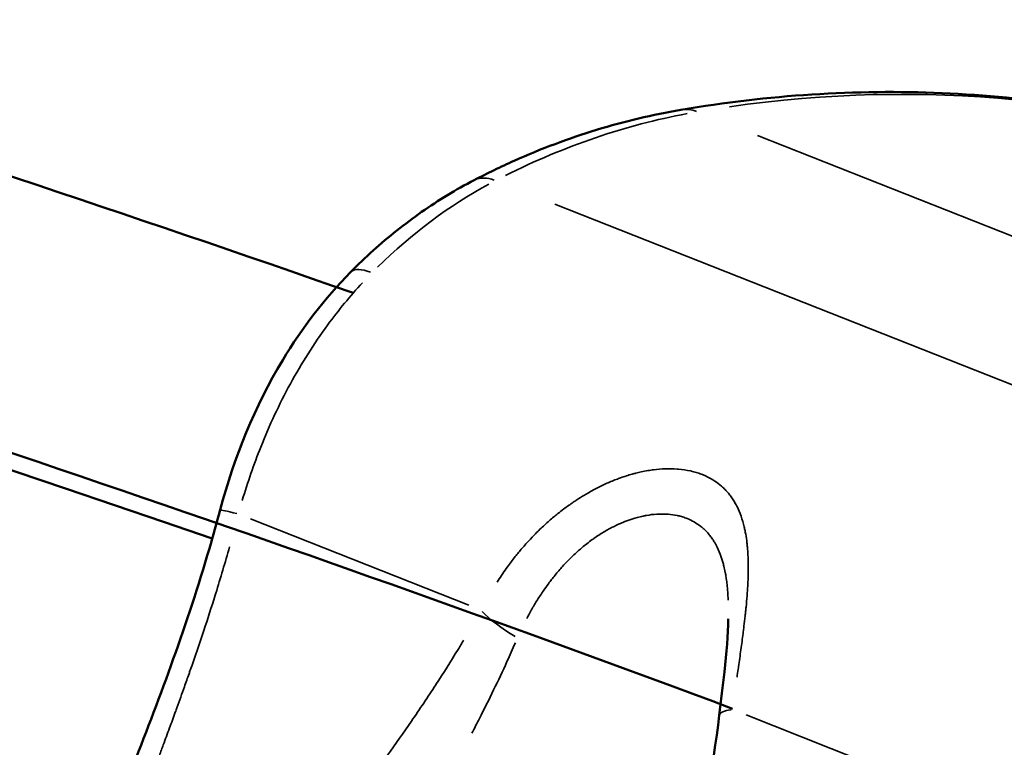
# Model space of a CAD drawing. Units: millimetres. Extents: x -397 to 8210, y 28 to 5677.
# Drawn here: x 3732 to 3812, y 1584 to 1643 of the extents above; entities that cross this region are included whole.
import ezdxf

# ---------------------------------------------------------------- set-up
doc = ezdxf.new("R2010")
doc.units = ezdxf.units.MM
doc.header["$MEASUREMENT"] = 0
doc.layers.add('Visible (ISO)', color=7, linetype='Continuous', lineweight=50)
doc.layers.add('Visible Narrow (ISO)', color=7, linetype='Continuous', lineweight=35)
doc.styles.get("Standard").update_dxf_attribs({"font": 'square721_bt_roman.ttf'})
doc.dimstyles.get("Standard").update_dxf_attribs({"dimtxt": 200, "dimasz": 100, "dimexe": 0.18, "dimexo": 0.0625, "dimgap": 40, "dimtad": 1, "dimdec": 0, "dimlfac": 0.1, "dimrnd": 5, "dimzin": 0, "dimdsep": 46, "dimtxsty": 'Standard', "dimcen": 0.09, "dimse1": 1, "dimse2": 1, "dimadec": 0, "dimazin": 0, "dimtfac": 1, "dimtdec": 0, "dimtofl": 0, "dimtmove": 0, "dimatfit": 3, "dimfxl": 1, "dimtolj": 1, "dimtzin": 0, "dimarcsym": 0})

# ---------------------------------------------------------------- blocks, each defined once
blk = doc.blocks.new('*D11')
at = {"color": 0, "lineweight": -2, "transparency": 16777216}
blk.add_line((105.458, 2037.56), (4140.647, 2037.56), dxfattribs=at)
at = {"color": 0, "transparency": 16777216}
for points in [[(105.458, 2054.227), (105.458, 2020.894), (5.458, 2037.56)], [(4140.647, 2054.227), (4140.647, 2020.894), (4240.647, 2037.56)]]:
    blk.add_solid(points, dxfattribs=at)
at = {"layer": 'Defpoints', "color": 0, "transparency": 16777216}
for p in [(4240.647, 2037.56), (4240.647, 1536.508), (5.458, 1534.945)]:
    blk.add_point(p, dxfattribs=at)
at = {"color": 0, "transparency": 16777216, "insert": (2123.052, 2179.978), "char_height": 200, "attachment_point": 5}
blk.add_mtext('\\A1;425', dxfattribs=at)

msp = doc.modelspace()

# ---------------------------------------------------------------- linework, layer by layer
at = {"layer": 'Visible (ISO)'}
msp.add_line((3751.677, 1607.385), (3751.677, 1607.386), dxfattribs=at)
for centre, major_axis, ratio, start_param, end_param in [((2123.087, 1285.766), (-2030.653, 0), 0.258819, 3.78468, 4.603813), ((3787.592, 1598.878), (-5.232, -13.234), 0.808158, 5.112257, 5.112288)]:
    msp.add_ellipse(centre, major_axis=major_axis, ratio=ratio, start_param=start_param, end_param=end_param, dxfattribs=at)
for points, knots in [([(486.567, 1620.92), (574.725, 1651.668), (675.657, 1679.873), (951.854, 1741.978), (1139.629, 1772.086), (1541.899, 1815.392), (1756.272, 1828.61), (2190.147, 1836.891), (2409.569, 1831.962), (2831.42, 1804.455), (3033.771, 1781.881), (3401.137, 1721.304), (3566.043, 1683.304), (3722.958, 1633.364), (3741.533, 1627.177), (3759.575, 1620.883)], [3.780002, 3.780002, 3.780002, 3.780002, 3.997089, 3.997089, 4.318213, 4.318213, 4.638775, 4.638775, 4.959185, 4.959185, 5.279647, 5.279647, 5.600431, 5.600431, 5.644863, 5.644863, 5.644863, 5.644863]), ([(455.77, 1587.168), (549.141, 1622.017), (659.198, 1653.991), (944.447, 1718.909), (1129.292, 1749.033), (1526.694, 1792.812), (1739.235, 1806.432), (2170.289, 1815.711), (2388.734, 1811.359), (2809.258, 1785.115), (3011.27, 1763.229), (3378.207, 1704.195), (3543.111, 1667.065), (3719.684, 1612.299), (3756.159, 1599.901), (3790.397, 1587.12)], [3.747921, 3.747921, 3.747921, 3.747921, 3.991121, 3.991121, 4.30998, 4.30998, 4.62941, 4.62941, 4.948999, 4.948999, 5.268542, 5.268542, 5.587778, 5.587778, 5.676971, 5.676971, 5.676971, 5.676971]), ([(3837.937, 1630.671), (3834.716, 1631.944), (3831.423, 1633.036), (3824.725, 1634.847), (3821.319, 1635.567), (3814.429, 1636.626), (3810.943, 1636.967), (3803.923, 1637.269), (3800.389, 1637.231), (3793.305, 1636.776), (3789.754, 1636.361), (3786.211, 1635.761)], [5.682484, 5.682484, 5.682484, 5.682484, 5.7734805, 5.7734805, 5.864477, 5.864477, 5.9554734, 5.9554734, 6.0464699, 6.0464699, 6.1374664, 6.1374664, 6.1374664, 6.1374664]), ([(3786.211, 1635.761), (3785.059, 1635.566), (3783.91, 1635.332), (3781.621, 1634.788), (3780.482, 1634.479), (3778.218, 1633.786), (3777.092, 1633.402), (3774.859, 1632.564), (3773.752, 1632.109), (3771.557, 1631.129), (3770.471, 1630.604), (3769.396, 1630.046)], [6.1374664, 6.1374664, 6.1374664, 6.1374664, 6.1963523, 6.1963523, 6.2552383, 6.2552383, 6.3141243, 6.3141243, 6.3730102, 6.3730102, 6.4318962, 6.4318962, 6.4318962, 6.4318962]), ([(3769.396, 1630.046), (3768.662, 1629.665), (3767.939, 1629.258), (3766.517, 1628.396), (3765.819, 1627.94), (3764.448, 1626.984), (3763.776, 1626.483), (3762.461, 1625.437), (3761.818, 1624.892), (3760.562, 1623.763), (3759.95, 1623.178), (3759.354, 1622.574)], [0.1487109, 0.1487109, 0.1487109, 0.1487109, 0.2161109, 0.2161109, 0.2835109, 0.2835109, 0.3509109, 0.3509109, 0.4183109, 0.4183109, 0.4857109, 0.4857109, 0.4857109, 0.4857109]), ([(3748.755, 1603.271), (3749.884, 1607.539), (3751.586, 1611.71), (3755.4, 1618.026), (3757.253, 1620.444), (3759.354, 1622.574)], [0, 0, 0, 0, 1.324481, 1.324481, 2.244059, 2.244059, 2.244059, 2.244059]), ([(3733.531, 1554.935), (3733.531, 1558.761), (3734.408, 1562.654), (3737.26, 1571.602), (3739.473, 1576.918), (3743.885, 1588.107), (3746.112, 1594.066), (3748.184, 1601.169), (3748.477, 1602.219), (3748.755, 1603.271)], [0.000054, 0.000054, 0.000054, 0.000054, 1.669144, 1.669144, 3.629351, 3.629351, 5.525818, 5.525818, 5.85253, 5.85253, 5.85253, 5.85253]), ([(3789.33, 1586.583), (3789.474, 1587.783), (3789.618, 1588.97), (3789.908, 1591.654), (3790.038, 1593.147), (3790.061, 1594.419)], [0, 0, 0, 0, 0.3698797, 0.3698797, 0.8710046, 0.8710046, 0.8710046, 0.8710046]), ([(3751.453, 1547.348), (3752.431, 1547.156), (3753.647, 1547.036), (3756.467, 1547.04), (3758.138, 1547.189), (3761.721, 1547.859), (3763.686, 1548.417), (3767.586, 1549.964), (3769.559, 1550.99), (3773.381, 1553.505), (3775.24, 1555.054), (3778.903, 1558.806), (3780.642, 1561.11), (3784.066, 1566.775), (3785.567, 1570.28), (3787.984, 1577.974), (3788.812, 1582.244), (3789.33, 1586.583)], [0, 0, 0, 0, 0.526913, 0.526913, 1.109424, 1.109424, 1.736944, 1.736944, 2.391152, 2.391152, 3.109982, 3.109982, 3.990471, 3.990471, 5.171925, 5.171925, 6.511995, 6.511995, 6.511995, 6.511995])]:
    msp.add_open_spline(points, degree=3, knots=knots, dxfattribs=at)
at = {"layer": 'Visible Narrow (ISO)'}
for p, q in [((3880.439, 1598.875), (3792.436, 1633.668)), ((3862.74, 1593.798), (3775.963, 1628.107)), ((3768.974, 1595.518), (3751.223, 1602.536)), ((3811.818, 1578.579), (3791.515, 1586.606)), ((3744.161, 1584.256), (3744.161, 1584.256))]:
    msp.add_line(p, q, dxfattribs=at)
for centre, major_axis, ratio, start_param, end_param in [((3787.547, 1503.219), (50.39, 127.452), 0.808158, 0.022749, 0.432233), ((3787.547, 1570.335), (24.843, 62.835), 0.808158, 0.469704, 0.734691), ((3787.547, 1627.873), (-1.336, 7.888), 0.52905, 5.988745, 6.267688), ((3780.854, 1594.684), (14.707, 37.198), 0.808158, 0.766262, 1.069562), ((3773.084, 1622.947), (-3.688, 7.099), 0.431176, 5.845423, 6.260145), ((3765.049, 1616.956), (-5.695, 5.618), 0.27426, 5.739017, 6.254545), ((3756.489, 1601.226), (-7.734, 2.045), 0.00954, 5.687658, 6.251842), ((3773.868, 1594.066), (-4.403, 2.369), 0.298257, 0.704641, 1.475316), ((3794.295, 1585.99), (-4.965, 0.593), 0.197581, 5.673778, 6.251111)]:
    msp.add_ellipse(centre, major_axis=major_axis, ratio=ratio, start_param=start_param, end_param=end_param, dxfattribs=at)
for points, knots in [([(3750.555, 1604.038), (3750.994, 1605.512), (3751.494, 1606.954), (3752.758, 1610.129), (3753.557, 1611.843), (3754.917, 1614.335), (3755.399, 1615.155), (3756.409, 1616.75), (3756.938, 1617.525), (3758.373, 1619.483), (3759.318, 1620.631), (3760.328, 1621.719)], [0.00114296, 0.00114296, 0.00114296, 0.00114296, 0.0057148, 0.0057148, 0.01142959, 0.01142959, 0.01428699, 0.01428699, 0.01714439, 0.01714439, 0.02171622, 0.02171622, 0.02171622, 0.02171622]), ([(3790.769, 1589.686), (3790.8, 1589.902), (3790.831, 1590.118), (3790.871, 1590.396), (3790.881, 1590.46), (3790.89, 1590.524), (3790.957, 1590.989), (3791.022, 1591.45), (3791.085, 1591.908), (3791.147, 1592.353), (3791.206, 1592.794), (3791.272, 1593.314), (3791.283, 1593.398), (3791.307, 1593.591), (3791.32, 1593.701), (3791.333, 1593.811), (3791.368, 1594.098), (3791.401, 1594.384), (3791.432, 1594.666), (3791.444, 1594.779), (3791.456, 1594.891), (3791.468, 1595.003), (3791.481, 1595.128), (3791.493, 1595.252), (3791.535, 1595.685), (3791.562, 1595.991), (3791.585, 1596.292), (3791.589, 1596.348), (3791.593, 1596.405), (3791.598, 1596.461), (3791.607, 1596.593), (3791.616, 1596.723), (3791.624, 1596.853), (3791.646, 1597.208), (3791.662, 1597.557), (3791.672, 1597.899), (3791.681, 1598.233), (3791.684, 1598.56), (3791.679, 1598.978), (3791.677, 1599.074), (3791.674, 1599.169), (3791.671, 1599.297), (3791.666, 1599.423), (3791.66, 1599.549), (3791.652, 1599.719), (3791.641, 1599.888), (3791.619, 1600.177), (3791.608, 1600.298), (3791.583, 1600.536), (3791.569, 1600.653), (3791.554, 1600.768), (3791.524, 1601.004), (3791.487, 1601.234), (3791.436, 1601.498), (3791.428, 1601.538), (3791.42, 1601.578), (3791.399, 1601.679), (3791.377, 1601.779), (3791.354, 1601.877), (3791.281, 1602.186), (3791.195, 1602.482), (3791.094, 1602.764), (3790.999, 1603.031), (3790.891, 1603.287), (3790.763, 1603.544), (3790.756, 1603.557), (3790.749, 1603.57), (3790.717, 1603.633), (3790.684, 1603.695), (3790.651, 1603.756), (3790.588, 1603.87), (3790.522, 1603.981), (3790.382, 1604.197), (3790.309, 1604.302), (3790.201, 1604.448), (3790.168, 1604.49), (3790.134, 1604.532), (3790.047, 1604.641), (3789.957, 1604.746), (3789.863, 1604.847), (3789.776, 1604.94), (3789.686, 1605.029), (3789.566, 1605.139), (3789.539, 1605.163), (3789.512, 1605.187), (3789.165, 1605.493), (3788.776, 1605.751), (3788.222, 1606.02), (3788.095, 1606.076), (3787.964, 1606.128), (3787.963, 1606.129), (3787.962, 1606.129), (3787.831, 1606.181), (3787.697, 1606.229), (3787.42, 1606.318), (3787.279, 1606.357), (3787.101, 1606.401), (3787.066, 1606.409), (3787.013, 1606.422), (3786.994, 1606.426), (3786.975, 1606.43), (3786.666, 1606.498), (3786.348, 1606.546), (3785.978, 1606.579), (3785.937, 1606.582), (3785.896, 1606.585), (3785.591, 1606.607), (3785.277, 1606.613), (3784.955, 1606.603), (3784.635, 1606.593), (3784.307, 1606.566), (3783.907, 1606.514), (3783.842, 1606.505), (3783.776, 1606.496), (3783.691, 1606.483), (3783.606, 1606.47), (3783.34, 1606.425), (3783.159, 1606.39), (3782.837, 1606.32), (3782.696, 1606.286), (3782.555, 1606.251), (3782.451, 1606.225), (3782.347, 1606.197), (3782.242, 1606.168), (3781.93, 1606.08), (3781.617, 1605.981), (3781.186, 1605.827), (3781.069, 1605.784), (3780.664, 1605.628), (3780.375, 1605.507), (3779.794, 1605.243), (3779.501, 1605.099), (3779.053, 1604.863), (3778.898, 1604.778), (3778.743, 1604.691), (3778.616, 1604.619), (3778.489, 1604.545), (3778.363, 1604.469), (3778.155, 1604.344), (3777.948, 1604.215), (3777.743, 1604.081), (3777.647, 1604.018), (3777.552, 1603.955), (3777.198, 1603.714), (3776.942, 1603.531), (3776.69, 1603.341), (3776.527, 1603.218), (3776.366, 1603.093), (3776.096, 1602.877), (3775.986, 1602.787), (3775.877, 1602.696), (3775.623, 1602.483), (3775.373, 1602.264), (3774.876, 1601.807), (3774.629, 1601.569), (3774.201, 1601.137), (3774.019, 1600.946), (3773.761, 1600.667), (3773.684, 1600.582), (3773.608, 1600.497), (3773.403, 1600.267), (3773.201, 1600.034), (3772.917, 1599.689), (3772.829, 1599.581), (3772.743, 1599.473), (3772.527, 1599.202), (3772.317, 1598.927), (3771.983, 1598.469), (3771.855, 1598.289), (3771.73, 1598.106), (3771.693, 1598.054), (3771.657, 1598), (3771.621, 1597.947), (3771.499, 1597.768), (3771.38, 1597.587), (3771.263, 1597.404)], [0.00271342, 0.00271342, 0.00271342, 0.00271342, 0.00339177, 0.00339177, 0.00359442, 0.00359442, 0.00359442, 0.0050713, 0.0050713, 0.0050713, 0.00650895, 0.00650895, 0.00678354, 0.00678354, 0.00714687, 0.00714687, 0.00714687, 0.00809915, 0.00809915, 0.00809915, 0.00847942, 0.00847942, 0.00847942, 0.00890435, 0.00890435, 0.00997376, 0.00997376, 0.00997376, 0.01017531, 0.01017531, 0.01017531, 0.01064493, 0.01064493, 0.01064493, 0.01193192, 0.01193192, 0.01193192, 0.01318992, 0.01318992, 0.01356708, 0.01356708, 0.01356708, 0.01407248, 0.01407248, 0.01407248, 0.01476077, 0.01476077, 0.01526296, 0.01526296, 0.01575733, 0.01575733, 0.01575733, 0.01677442, 0.01677442, 0.01695884, 0.01695884, 0.01695884, 0.01742451, 0.01742451, 0.01742451, 0.01888756, 0.01888756, 0.01888756, 0.02027507, 0.02027507, 0.02035061, 0.02035061, 0.02035061, 0.02071021, 0.02071021, 0.02071021, 0.02137835, 0.02137835, 0.0220465, 0.0220465, 0.0223278, 0.0223278, 0.0223278, 0.02306228, 0.02306228, 0.02306228, 0.02374238, 0.02374238, 0.02393691, 0.02393691, 0.02393691, 0.02642326, 0.02642326, 0.02713415, 0.02713415, 0.02714062, 0.02714062, 0.02714062, 0.02785261, 0.02785261, 0.02856735, 0.02856735, 0.02873612, 0.02873612, 0.02883003, 0.02883003, 0.02883003, 0.03033788, 0.03033788, 0.03052592, 0.03052592, 0.03052592, 0.03191756, 0.03191756, 0.03191756, 0.03330057, 0.03330057, 0.03356942, 0.03356942, 0.03356942, 0.03391769, 0.03391769, 0.03464328, 0.03464328, 0.03520067, 0.03520067, 0.03520067, 0.03561357, 0.03561357, 0.03561357, 0.03684924, 0.03684924, 0.03730946, 0.03730946, 0.03844169, 0.03844169, 0.03959274, 0.03959274, 0.04020202, 0.04020202, 0.04020202, 0.04070123, 0.04070123, 0.04070123, 0.04152168, 0.04152168, 0.04152168, 0.04190458, 0.04190458, 0.04295309, 0.04295309, 0.04295309, 0.04362728, 0.04362728, 0.04409299, 0.04409299, 0.04409299, 0.0451778, 0.0451778, 0.04628307, 0.04628307, 0.04712297, 0.04712297, 0.04748476, 0.04748476, 0.04748476, 0.04845554, 0.04845554, 0.04889224, 0.04889224, 0.04889224, 0.04998099, 0.04998099, 0.05067508, 0.05067508, 0.05067508, 0.05087653, 0.05087653, 0.05087653, 0.05155489, 0.05155489, 0.05155489, 0.05155489]), ([(3773.673, 1594.439), (3773.782, 1594.648), (3773.894, 1594.855), (3774.008, 1595.059), (3774.046, 1595.126), (3774.083, 1595.192), (3774.122, 1595.258), (3774.163, 1595.33), (3774.204, 1595.401), (3774.246, 1595.472), (3774.401, 1595.735), (3774.561, 1595.993), (3774.727, 1596.248), (3774.817, 1596.387), (3774.909, 1596.525), (3775.003, 1596.661), (3775.142, 1596.865), (3775.286, 1597.067), (3775.433, 1597.265), (3775.477, 1597.325), (3775.522, 1597.385), (3775.567, 1597.444), (3775.652, 1597.555), (3775.737, 1597.665), (3775.824, 1597.774), (3776.023, 1598.025), (3776.228, 1598.27), (3776.437, 1598.506), (3776.642, 1598.738), (3776.851, 1598.962), (3777.065, 1599.179), (3777.126, 1599.241), (3777.188, 1599.303), (3777.251, 1599.365), (3777.368, 1599.48), (3777.486, 1599.592), (3777.605, 1599.703), (3777.794, 1599.877), (3777.985, 1600.046), (3778.18, 1600.209), (3778.303, 1600.312), (3778.427, 1600.412), (3778.552, 1600.51), (3778.702, 1600.628), (3778.854, 1600.742), (3779.007, 1600.853), (3779.049, 1600.883), (3779.09, 1600.912), (3779.131, 1600.941), (3779.263, 1601.034), (3779.396, 1601.124), (3779.528, 1601.21), (3779.794, 1601.383), (3780.06, 1601.543), (3780.327, 1601.691), (3780.594, 1601.838), (3780.862, 1601.973), (3781.131, 1602.094), (3781.249, 1602.148), (3781.368, 1602.199), (3781.487, 1602.248), (3781.704, 1602.338), (3781.922, 1602.419), (3782.139, 1602.491), (3782.244, 1602.526), (3782.348, 1602.559), (3782.453, 1602.59), (3782.602, 1602.634), (3782.752, 1602.674), (3782.9, 1602.71), (3782.982, 1602.729), (3783.064, 1602.748), (3783.145, 1602.765), (3783.23, 1602.783), (3783.315, 1602.799), (3783.4, 1602.814), (3783.687, 1602.865), (3783.967, 1602.899), (3784.242, 1602.917), (3784.514, 1602.934), (3784.779, 1602.935), (3785.039, 1602.921), (3785.079, 1602.918), (3785.119, 1602.916), (3785.16, 1602.913), (3785.416, 1602.893), (3785.666, 1602.858), (3785.908, 1602.806), (3785.927, 1602.802), (3785.946, 1602.798), (3785.965, 1602.793), (3786.095, 1602.764), (3786.222, 1602.73), (3786.347, 1602.692), (3786.472, 1602.653), (3786.594, 1602.61), (3786.712, 1602.563), (3787.119, 1602.401), (3787.489, 1602.188), (3787.822, 1601.925), (3787.877, 1601.882), (3787.931, 1601.836), (3787.985, 1601.79), (3788.013, 1601.765), (3788.041, 1601.74), (3788.069, 1601.714), (3788.179, 1601.614), (3788.284, 1601.507), (3788.385, 1601.394), (3788.428, 1601.346), (3788.47, 1601.296), (3788.511, 1601.246), (3788.548, 1601.202), (3788.583, 1601.157), (3788.618, 1601.111), (3788.689, 1601.018), (3788.757, 1600.921), (3788.822, 1600.822), (3788.87, 1600.749), (3788.916, 1600.674), (3788.961, 1600.598), (3788.999, 1600.533), (3789.036, 1600.466), (3789.072, 1600.398), (3789.193, 1600.171), (3789.301, 1599.931), (3789.398, 1599.678), (3789.478, 1599.467), (3789.55, 1599.248), (3789.615, 1599.02), (3789.646, 1598.91), (3789.675, 1598.799), (3789.703, 1598.685), (3789.742, 1598.525), (3789.777, 1598.36), (3789.809, 1598.191), (3789.816, 1598.156), (3789.823, 1598.12), (3789.829, 1598.084), (3789.853, 1597.953), (3789.875, 1597.819), (3789.895, 1597.684), (3789.918, 1597.526), (3789.938, 1597.365), (3789.956, 1597.202), (3789.962, 1597.153), (3789.967, 1597.102), (3789.972, 1597.052), (3789.987, 1596.906), (3790, 1596.758), (3790.011, 1596.609), (3790.027, 1596.39), (3790.039, 1596.167), (3790.048, 1595.941)], [0.0018066, 0.0018066, 0.0018066, 0.0018066, 0.00254896, 0.00254896, 0.00254896, 0.00279131, 0.00279131, 0.00279131, 0.00305358, 0.00305358, 0.00305358, 0.00402251, 0.00402251, 0.00402251, 0.0045526, 0.0045526, 0.0045526, 0.00534388, 0.00534388, 0.00534388, 0.00558262, 0.00558262, 0.00558262, 0.00603072, 0.00603072, 0.00603072, 0.007067, 0.007067, 0.007067, 0.00808055, 0.00808055, 0.00808055, 0.00837393, 0.00837393, 0.00837393, 0.00892201, 0.00892201, 0.00892201, 0.00978909, 0.00978909, 0.00978909, 0.01033482, 0.01033482, 0.01033482, 0.0109893, 0.0109893, 0.0109893, 0.01116524, 0.01116524, 0.01116524, 0.01172402, 0.01172402, 0.01172402, 0.01284029, 0.01284029, 0.01284029, 0.01395655, 0.01395655, 0.01395655, 0.01444907, 0.01444907, 0.01444907, 0.01535221, 0.01535221, 0.01535221, 0.01578596, 0.01578596, 0.01578596, 0.01640629, 0.01640629, 0.01640629, 0.01674786, 0.01674786, 0.01674786, 0.017108, 0.017108, 0.017108, 0.01832907, 0.01832907, 0.01832907, 0.01953918, 0.01953918, 0.01953918, 0.01972848, 0.01972848, 0.01972848, 0.02093483, 0.02093483, 0.02093483, 0.02102851, 0.02102851, 0.02102851, 0.02167628, 0.02167628, 0.02167628, 0.02232406, 0.02232406, 0.02232406, 0.02455345, 0.02455345, 0.02455345, 0.02492412, 0.02492412, 0.02492412, 0.0251218, 0.0251218, 0.0251218, 0.02589883, 0.02589883, 0.02589883, 0.02622904, 0.02622904, 0.02622904, 0.02651745, 0.02651745, 0.02651745, 0.02710729, 0.02710729, 0.02710729, 0.02754076, 0.02754076, 0.02754076, 0.02791311, 0.02791311, 0.02791311, 0.02916463, 0.02916463, 0.02916463, 0.03020516, 0.03020516, 0.03020516, 0.03070442, 0.03070442, 0.03070442, 0.03140943, 0.03140943, 0.03140943, 0.03155813, 0.03155813, 0.03155813, 0.03210007, 0.03210007, 0.03210007, 0.03273406, 0.03273406, 0.03273406, 0.03292885, 0.03292885, 0.03292885, 0.03349573, 0.03349573, 0.03349573, 0.03432546, 0.03432546, 0.03432546, 0.03432546]), ([(3738.158, 1561.307), (3738.149, 1561.429), (3738.141, 1561.551), (3738.133, 1561.706), (3738.131, 1561.737), (3738.13, 1561.769), (3738.118, 1562.031), (3738.112, 1562.298), (3738.112, 1562.569), (3738.112, 1562.631), (3738.113, 1562.694), (3738.113, 1562.757), (3738.117, 1563.031), (3738.126, 1563.309), (3738.142, 1563.59), (3738.145, 1563.652), (3738.149, 1563.713), (3738.153, 1563.774), (3738.184, 1564.264), (3738.233, 1564.765), (3738.366, 1565.792), (3738.45, 1566.317), (3738.55, 1566.856), (3738.608, 1567.17), (3738.672, 1567.488), (3738.765, 1567.923), (3738.789, 1568.034), (3738.814, 1568.147), (3738.926, 1568.648), (3739.05, 1569.16), (3739.187, 1569.684), (3739.259, 1569.964), (3739.335, 1570.247), (3739.528, 1570.942), (3739.648, 1571.358), (3739.859, 1572.06), (3739.945, 1572.344), (3740.079, 1572.774), (3740.125, 1572.92), (3740.172, 1573.066), (3740.401, 1573.786), (3740.643, 1574.517), (3740.897, 1575.261), (3741.142, 1575.979), (3741.398, 1576.708), (3741.726, 1577.628), (3741.79, 1577.806), (3741.855, 1577.986), (3741.909, 1578.137), (3741.964, 1578.288), (3742.019, 1578.44), (3742.276, 1579.149), (3742.539, 1579.868), (3743.082, 1581.341), (3743.362, 1582.095), (3743.758, 1583.164), (3743.871, 1583.469), (3744.035, 1583.913), (3744.085, 1584.05), (3744.136, 1584.188), (3744.303, 1584.638), (3744.47, 1585.093), (3744.638, 1585.551), (3744.795, 1585.978), (3744.952, 1586.407), (3745.108, 1586.837), (3745.152, 1586.958), (3745.196, 1587.079), (3745.24, 1587.2), (3745.444, 1587.764), (3745.648, 1588.331), (3745.975, 1589.25), (3746.1, 1589.601), (3746.223, 1589.953), (3746.259, 1590.054), (3746.294, 1590.155), (3746.329, 1590.256), (3746.7, 1591.317), (3747.066, 1592.386), (3747.424, 1593.464), (3747.739, 1594.414), (3748.048, 1595.371), (3748.366, 1596.388), (3748.383, 1596.443), (3748.4, 1596.497), (3748.787, 1597.74), (3749.16, 1598.995), (3749.517, 1600.263)], [0.00277544, 0.00277544, 0.00277544, 0.00277544, 0.0034693, 0.0034693, 0.00364593, 0.00364593, 0.00364593, 0.00511657, 0.00511657, 0.00511657, 0.00545711, 0.00545711, 0.00545711, 0.0069386, 0.0069386, 0.0069386, 0.00726005, 0.00726005, 0.00726005, 0.00982133, 0.00982133, 0.01238428, 0.01238428, 0.01238428, 0.01387721, 0.01387721, 0.01439163, 0.01439163, 0.01439163, 0.01668697, 0.01668697, 0.01668697, 0.01791242, 0.01791242, 0.01966135, 0.01966135, 0.02081581, 0.02081581, 0.02140237, 0.02140237, 0.02140237, 0.02429126, 0.02429126, 0.02429126, 0.02708372, 0.02708372, 0.02775442, 0.02775442, 0.02775442, 0.02831899, 0.02831899, 0.02831899, 0.03095128, 0.03095128, 0.03363148, 0.03363148, 0.03469302, 0.03469302, 0.03516604, 0.03516604, 0.03516604, 0.03671598, 0.03671598, 0.03671598, 0.03816232, 0.03816232, 0.03816232, 0.03856912, 0.03856912, 0.03856912, 0.04046511, 0.04046511, 0.04163162, 0.04163162, 0.04163162, 0.04196562, 0.04196562, 0.04196562, 0.04547636, 0.04547636, 0.04547636, 0.04857023, 0.04857023, 0.0487445, 0.0487445, 0.0487445, 0.05273339, 0.05273339, 0.05273339, 0.05273339]), ([(3768.544, 1592.674), (3768.394, 1592.423), (3768.243, 1592.173), (3768.091, 1591.923), (3767.507, 1590.966), (3766.907, 1590.017), (3766.292, 1589.072), (3766.288, 1589.066), (3766.284, 1589.06), (3766.28, 1589.054), (3765.635, 1588.063), (3764.973, 1587.079), (3764.297, 1586.098), (3763.659, 1585.174), (3763.009, 1584.254), (3762.347, 1583.334), (3762.306, 1583.278), (3762.265, 1583.221), (3762.225, 1583.165), (3762.214, 1583.15), (3762.203, 1583.136), (3762.193, 1583.121), (3761.533, 1582.208), (3760.861, 1581.296), (3760.179, 1580.385), (3759.512, 1579.494), (3758.836, 1578.603), (3758.15, 1577.71), (3758.049, 1577.578), (3757.947, 1577.446), (3757.845, 1577.314), (3757.823, 1577.286), (3757.802, 1577.258), (3757.78, 1577.229), (3757.397, 1576.733), (3757.01, 1576.234), (3756.623, 1575.737), (3756.272, 1575.287), (3755.921, 1574.838), (3755.57, 1574.391), (3755.541, 1574.354), (3755.512, 1574.316), (3755.482, 1574.279), (3754.753, 1573.35), (3754.027, 1572.43), (3753.307, 1571.518), (3753.271, 1571.472), (3753.235, 1571.426), (3753.198, 1571.38), (3752.487, 1570.478), (3751.781, 1569.583), (3751.087, 1568.694), (3751.044, 1568.639), (3751.001, 1568.585), (3750.958, 1568.53), (3750.655, 1568.141), (3750.353, 1567.753), (3750.054, 1567.367), (3750.037, 1567.344), (3750.019, 1567.32), (3750.001, 1567.297), (3749.714, 1566.925), (3749.43, 1566.555), (3749.151, 1566.189), (3749.082, 1566.098), (3749.013, 1566.008), (3748.944, 1565.917), (3748.897, 1565.855), (3748.85, 1565.792), (3748.803, 1565.73), (3748.37, 1565.158), (3747.951, 1564.595), (3747.546, 1564.039), (3747.125, 1563.463), (3746.72, 1562.896), (3746.333, 1562.336), (3745.971, 1561.813), (3745.625, 1561.296), (3745.296, 1560.786), (3745.274, 1560.751), (3745.251, 1560.716), (3745.229, 1560.681), (3745.187, 1560.616), (3745.146, 1560.551), (3745.105, 1560.486), (3744.935, 1560.218), (3744.77, 1559.952), (3744.613, 1559.689), (3744.562, 1559.606), (3744.513, 1559.522), (3744.464, 1559.44), (3744.427, 1559.378), (3744.391, 1559.316), (3744.355, 1559.254), (3744.156, 1558.912), (3743.969, 1558.576), (3743.794, 1558.246), (3743.764, 1558.189), (3743.734, 1558.133), (3743.705, 1558.076), (3743.549, 1557.776), (3743.403, 1557.481), (3743.269, 1557.191), (3743.136, 1556.906), (3743.014, 1556.625), (3742.903, 1556.348), (3742.856, 1556.229), (3742.81, 1556.111), (3742.767, 1555.994), (3742.751, 1555.952), (3742.735, 1555.909), (3742.72, 1555.867), (3742.651, 1555.676), (3742.588, 1555.486), (3742.53, 1555.299), (3742.492, 1555.175), (3742.456, 1555.052), (3742.424, 1554.93), (3742.415, 1554.897), (3742.406, 1554.864), (3742.397, 1554.831), (3742.317, 1554.518), (3742.254, 1554.216), (3742.21, 1553.922), (3742.207, 1553.9), (3742.204, 1553.877), (3742.201, 1553.855), (3742.183, 1553.729), (3742.168, 1553.605), (3742.157, 1553.482)], [0.0029363, 0.0029363, 0.0029363, 0.0029363, 0.00384323, 0.00384323, 0.00384323, 0.00731832, 0.00731832, 0.00731832, 0.00734075, 0.00734075, 0.00734075, 0.01098369, 0.01098369, 0.01098369, 0.01441548, 0.01441548, 0.01441548, 0.01462663, 0.01462663, 0.01462663, 0.01468149, 0.01468149, 0.01468149, 0.01809146, 0.01809146, 0.01809146, 0.02142363, 0.02142363, 0.02142363, 0.02191644, 0.02191644, 0.02191644, 0.02202224, 0.02202224, 0.02202224, 0.02387414, 0.02387414, 0.02387414, 0.02555228, 0.02555228, 0.02555228, 0.02569261, 0.02569261, 0.02569261, 0.02918653, 0.02918653, 0.02918653, 0.02936299, 0.02936299, 0.02936299, 0.03281993, 0.03281993, 0.03281993, 0.03303336, 0.03303336, 0.03303336, 0.03454591, 0.03454591, 0.03454591, 0.0346362, 0.0346362, 0.0346362, 0.03609243, 0.03609243, 0.03609243, 0.03645367, 0.03645367, 0.03645367, 0.03670373, 0.03670373, 0.03670373, 0.03899805, 0.03899805, 0.03899805, 0.04137925, 0.04137925, 0.04137925, 0.04360786, 0.04360786, 0.04360786, 0.04376045, 0.04376045, 0.04376045, 0.04404448, 0.04404448, 0.04404448, 0.04522287, 0.04522287, 0.04522287, 0.04559853, 0.04559853, 0.04559853, 0.04587967, 0.04587967, 0.04587967, 0.04744508, 0.04744508, 0.04744508, 0.04771485, 0.04771485, 0.04771485, 0.04914732, 0.04914732, 0.04914732, 0.05055864, 0.05055864, 0.05055864, 0.05116531, 0.05116531, 0.05116531, 0.05138523, 0.05138523, 0.05138523, 0.05238012, 0.05238012, 0.05238012, 0.05303993, 0.05303993, 0.05303993, 0.05322041, 0.05322041, 0.05322041, 0.0549248, 0.0549248, 0.0549248, 0.0550556, 0.0550556, 0.0550556, 0.05578967, 0.05578967, 0.05578967, 0.05578967]), ([(3769.217, 1585.132), (3769.422, 1585.524), (3769.625, 1585.917), (3769.826, 1586.311), (3770.22, 1587.084), (3770.606, 1587.86), (3770.983, 1588.638), (3771.354, 1589.404), (3771.716, 1590.172), (3772.069, 1590.944), (3772.301, 1591.45), (3772.528, 1591.957), (3772.751, 1592.466)], [0.127120279, 0.127120279, 0.127120279, 0.127120279, 0.128499426, 0.128499426, 0.128499426, 0.131208831, 0.131208831, 0.131208831, 0.133874311, 0.133874311, 0.133874311, 0.135621614, 0.135621614, 0.135621614, 0.135621614])]:
    msp.add_open_spline(points, degree=3, knots=knots, dxfattribs=at)

# ---------------------------------------------------------------- dimensions: what is measured, and where the dimension line sits
dim = msp.add_linear_dim(base=(4240.647, 2037.56), p1=(5.458, 1534.945), p2=(4240.647, 1536.508), dimstyle='Standard')
dim.commit()
dim.dimension.update_dxf_attribs({"geometry": '*D11', "text_midpoint": (2123.052, 2179.978)})

doc.saveas('drawing.dxf')
